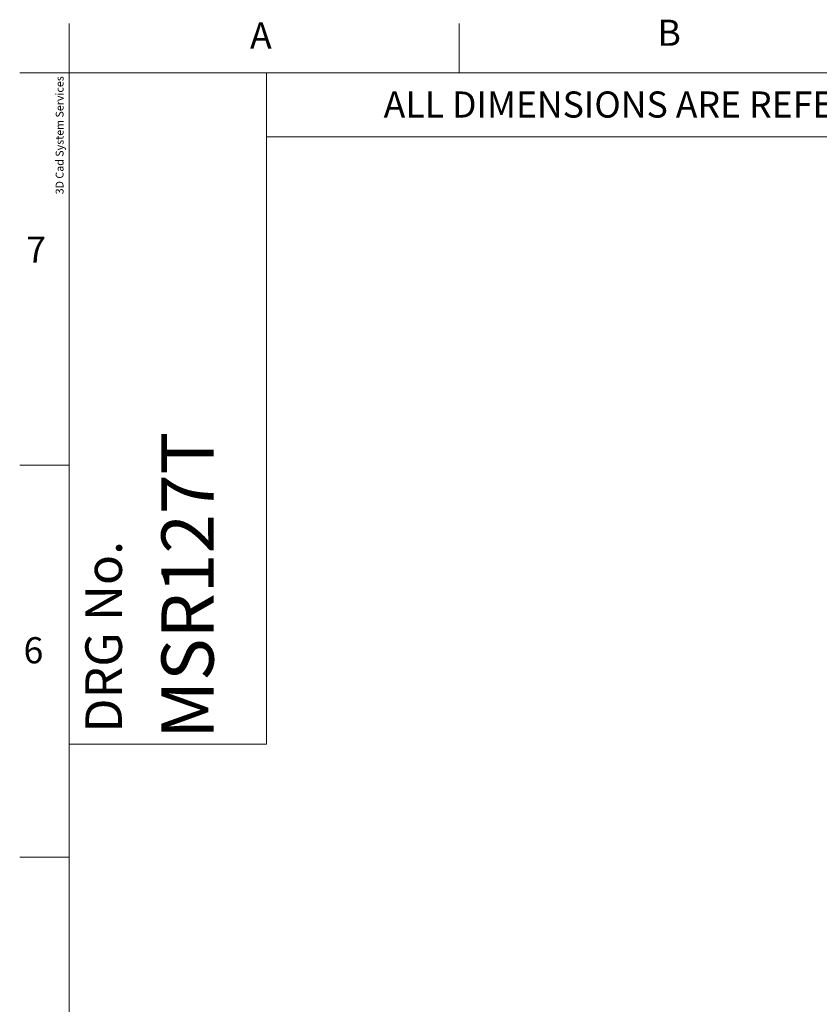
# Model space of a CAD drawing. Units: millimetres. Extents: x 6 to 418, y 7 to 291.
# Drawn here: x 6 to 87, y 192 to 291 of the extents above; entities that cross this region are included whole.
import ezdxf

# ---------------------------------------------------------------- set-up
doc = ezdxf.new("R2010")
doc.units = ezdxf.units.MM
doc.layers.add('FORMATE', color=8, linetype='Continuous', lineweight=15)
doc.styles.add('SLDTEXTSTYLE0', font='TXT', dxfattribs={"width": 0.605})
doc.styles.add('SLDTEXTSTYLE1', font='TXT', dxfattribs={"width": 0.564667})
doc.styles.add('SLDTEXTSTYLE6', font='TXT', dxfattribs={"width": 0.559625})

msp = doc.modelspace()

# ---------------------------------------------------------------- linework, layer by layer
at = {"layer": 'FORMATE'}
for p, q in [((10.766, 285.955), (10.766, 290.955)), ((50.266, 285.955), (50.266, 290.955)), ((10.766, 285.955), (5.766, 285.955)), ((10.766, 8.101), (10.766, 285.955)), ((10.766, 285.955), (410.647, 285.955)), ((30.766, 285.955), (30.766, 217.988)), ((325.949, 279.47), (30.766, 279.47)), ((10.766, 246.241), (5.766, 246.241)), ((30.766, 217.988), (10.766, 217.988)), ((10.766, 206.527), (5.766, 206.527))]:
    msp.add_line(p, q, dxfattribs=at)

# ---------------------------------------------------------------- texts
at = {"layer": 'FORMATE', "attachment_point": 1}
for s, insert, char_height, style in [('B', (70.364, 291.336), 2.646, 'SLDTEXTSTYLE0'), ('A', (29.097, 291.056), 2.646, 'SLDTEXTSTYLE0'), ('ALL DIMENSIONS ARE REFENECE ONLY', (42.63, 284.069), 2.64583, 'SLDTEXTSTYLE1'), ('7', (6.436, 269.374), 2.646, 'SLDTEXTSTYLE0'), ('6', (6.156, 228.807), 2.646, 'SLDTEXTSTYLE0')]:
    msp.add_mtext(s, dxfattribs=dict(at, insert=insert, char_height=char_height, style=style))
at = {"layer": 'FORMATE', "attachment_point": 1, "rotation": 90}
for s, insert, char_height, style in [('3D Cad System Services', (9.413, 273.653), 0.79375, 'SLDTEXTSTYLE6'), ('MSR127T', (20.121, 218.518), 5.2917, 'SLDTEXTSTYLE0'), ('DRG No.', (12.419, 219.13), 3.7042, 'SLDTEXTSTYLE0')]:
    msp.add_mtext(s, dxfattribs=dict(at, insert=insert, char_height=char_height, style=style))

doc.saveas('drawing.dxf')
